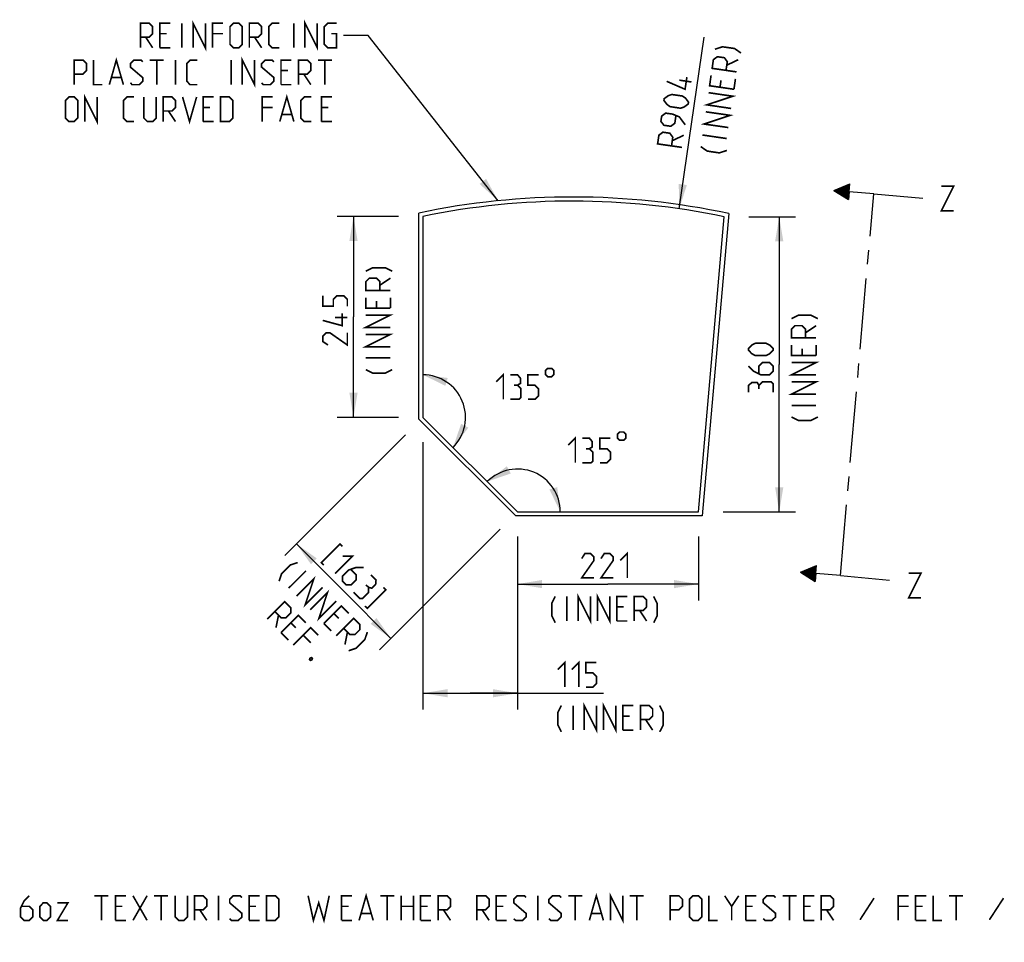
# Model space of a CAD drawing. Units: millimetres. Extents: x 0 to 420, y 0 to 297.
# Drawn here: x 75 to 195, y 61 to 174 of the extents above; entities that cross this region are included whole.
import ezdxf

# ---------------------------------------------------------------- set-up
doc = ezdxf.new("R2010")
doc.units = ezdxf.units.MM
doc.header["$LTSCALE"] = 23.1
doc.linetypes.add('CENTER', pattern=[0.6, 0.375, -0.075, 0.075, -0.075])
doc.layers.get('0').update_dxf_attribs({"linetype": 'CONTINUOUS'})
doc.layers.add('DEFAULT_1', color=7, linetype='CENTER')
doc.styles.get("Standard").update_dxf_attribs({"font": 'txt', "width": 0.7})
doc.dimstyles.new('DIMSTYLE_1', dxfattribs={"dimtxt": 3, "dimasz": 3, "dimexe": 2, "dimexo": 3, "dimtad": 1, "dimdec": 0, "dimlfac": 10, "dimzin": 0, "dimdsep": 46, "dimtxsty": 'Standard', "dimblk": '_FILLED', "dimblk1": '_FILLED', "dimblk2": '_FILLED', "dimcen": 0.09, "dimadec": 0, "dimazin": 0, "dimtp": 0.01, "dimtm": 0.01, "dimtfac": 1, "dimtdec": 0, "dimtofl": 0, "dimtmove": 0, "dimatfit": 3, "dimldrblk": '_FILLED', "dimfxl": 0, "dimtolj": 1, "dimtzin": 0, "dimarcsym": 0})
doc.dimstyles.new('DIMSTYLE_2', dxfattribs={"dimtxt": 3, "dimasz": 3, "dimexe": 2, "dimexo": 3, "dimgap": 0.75, "dimtad": 1, "dimdec": 0, "dimlfac": 10, "dimzin": 0, "dimdsep": 46, "dimtxsty": 'Standard', "dimblk": '_FILLED', "dimblk1": '_FILLED', "dimblk2": '_FILLED', "dimcen": 0.09, "dimadec": 0, "dimazin": 0, "dimtp": 0.01, "dimtm": 0.01, "dimtfac": 1, "dimtdec": 0, "dimtofl": 0, "dimtmove": 0, "dimatfit": 3, "dimldrblk": '_FILLED', "dimfxl": 0, "dimtolj": 1, "dimtzin": 0, "dimarcsym": 0})
doc.dimstyles.new('DIMSTYLE_3', dxfattribs={"dimtxt": 3, "dimasz": 3, "dimexe": 2, "dimexo": 3, "dimtad": 0, "dimtih": 1, "dimtoh": 1, "dimdec": 0, "dimlfac": 10, "dimzin": 0, "dimdsep": 46, "dimtxsty": 'Standard', "dimblk": '_FILLED', "dimblk1": '_FILLED', "dimblk2": '_FILLED', "dimcen": 0.09, "dimadec": 0, "dimazin": 0, "dimtp": 0.5, "dimtm": 0.5, "dimtfac": 1, "dimtdec": 0, "dimtofl": 0, "dimtmove": 0, "dimatfit": 3, "dimldrblk": '_FILLED', "dimfxl": 0, "dimtolj": 1, "dimtzin": 0, "dimarcsym": 0})
doc.dimstyles.get("Standard").update_dxf_attribs({"dimtxt": 3, "dimasz": 3, "dimexe": 2, "dimexo": 3, "dimtad": 1, "dimzin": 0, "dimdsep": 46, "dimtxsty": 'Standard', "dimblk": '_FILLED', "dimblk1": '_FILLED', "dimblk2": '_FILLED', "dimcen": 0.09, "dimadec": 0, "dimazin": 0, "dimtol": 1, "dimtp": 0.01, "dimtm": 0.01, "dimtfac": 1, "dimtofl": 0, "dimtmove": 0, "dimatfit": 3, "dimldrblk": '_FILLED', "dimfxl": 0, "dimtolj": 1, "dimtzin": 0, "dimarcsym": 0})

# ---------------------------------------------------------------- blocks, each defined once
blk = doc.blocks.new('_FILLED')
at = {"color": 0, "linetype": 'ByBlock'}
blk.add_solid([(0, 0), (-1, 0.167), (-1, -0.167)], dxfattribs=at)
blk = doc.blocks.new('*D1')
at = {"color": 2, "linetype": 'Continuous'}
blk.add_line((155.35, 150.57), (158.4, 171.52), dxfattribs=at)
at = {"color": 2, "linetype": 'Continuous', "xscale": 3, "yscale": 3, "zscale": 3, "rotation": 261.7303307001}
blk.add_blockref('_FILLED', (155.35, 150.57), dxfattribs=at)
blk = doc.blocks.new('*D2')
at = {"color": 2, "linetype": 'Continuous'}
for p, q in [((121.1, 149.65), (113.63, 149.65)), ((115.63, 149.65), (115.63, 137.39)), ((115.63, 125.13), (115.63, 137.39)), ((121.1, 125.13), (113.63, 125.13))]:
    blk.add_line(p, q, dxfattribs=at)
at = {"color": 2, "linetype": 'Continuous', "xscale": 3, "yscale": 3, "zscale": 3}
for p, rotation in [((115.63, 149.65), 90), ((115.63, 125.13), 270)]:
    blk.add_blockref('_FILLED', p, dxfattribs=dict(at, rotation=rotation))
blk = doc.blocks.new('*D3')
at = {"color": 2, "linetype": 'Continuous'}
for p, q in [((121.98, 123.01), (107.26, 108.3)), ((133.5, 111.49), (118.79, 96.77)), ((108.67, 109.71), (114.44, 103.95)), ((120.2, 98.18), (114.44, 103.95))]:
    blk.add_line(p, q, dxfattribs=at)
at = {"color": 2, "linetype": 'Continuous', "xscale": 3, "yscale": 3, "zscale": 3}
for p, rotation in [((108.67, 109.71), 135), ((120.2, 98.18), 315)]:
    blk.add_blockref('_FILLED', p, dxfattribs=dict(at, rotation=rotation))
blk = doc.blocks.new('*D4')
at = {"color": 2, "linetype": 'Continuous'}
for p, q in [((135.63, 110.61), (135.63, 102.8)), ((157.7, 110.61), (157.7, 102.8)), ((135.63, 104.8), (146.66, 104.8)), ((157.7, 104.8), (146.66, 104.8))]:
    blk.add_line(p, q, dxfattribs=at)
at = {"color": 2, "linetype": 'Continuous', "xscale": 3, "yscale": 3, "zscale": 3, "rotation": 180}
blk.add_blockref('_FILLED', (135.63, 104.8), dxfattribs=at)
at = {"color": 2, "linetype": 'Continuous', "xscale": 3, "yscale": 3, "zscale": 3}
blk.add_blockref('_FILLED', (157.7, 104.8), dxfattribs=at)
blk = doc.blocks.new('*D5')
at = {"color": 2, "linetype": 'Continuous'}
for p, q in [((163.84, 149.6), (169.54, 149.6)), ((167.54, 149.6), (167.54, 131.6)), ((167.54, 113.61), (167.54, 131.6)), ((160.7, 113.61), (169.54, 113.61))]:
    blk.add_line(p, q, dxfattribs=at)
at = {"color": 2, "linetype": 'Continuous', "xscale": 3, "yscale": 3, "zscale": 3}
for p, rotation in [((167.54, 149.6), 90), ((167.54, 113.61), 270)]:
    blk.add_blockref('_FILLED', p, dxfattribs=dict(at, rotation=rotation))
blk = doc.blocks.new('*D6')
at = {"color": 2, "linetype": 'Continuous'}
for p, q in [((124.1, 122.13), (124.1, 89.49)), ((135.63, 110.61), (135.63, 89.49)), ((124.1, 91.49), (129.86, 91.49)), ((135.63, 91.49), (129.86, 91.49)), ((129.86, 91.49), (146.11, 91.49))]:
    blk.add_line(p, q, dxfattribs=at)
at = {"color": 2, "linetype": 'Continuous', "xscale": 3, "yscale": 3, "zscale": 3, "rotation": 180}
blk.add_blockref('_FILLED', (124.1, 91.49), dxfattribs=at)
at = {"color": 2, "linetype": 'Continuous', "xscale": 3, "yscale": 3, "zscale": 3}
blk.add_blockref('_FILLED', (135.63, 91.49), dxfattribs=at)
blk = doc.blocks.new('*D7')
at = {"color": 2, "linetype": 'Continuous'}
blk.add_arc((124.1, 125.13), 5.19, 315, 90, dxfattribs=at)
for points in [[(127.12, 129.94), (124.1, 130.32), (126.83, 128.99)], [(128.75, 124.34), (127.77, 121.47), (129.63, 123.87)]]:
    blk.add_solid(points, dxfattribs=at)
blk = doc.blocks.new('*D8')
at = {"color": 2, "linetype": 'Continuous'}
blk.add_arc((135.63, 113.61), 5.22, 0, 135, dxfattribs=at)
for points in [[(134.33, 119.17), (131.93, 117.3), (134.81, 118.29)], [(139.52, 116.34), (140.85, 113.61), (140.47, 116.63)]]:
    blk.add_solid(points, dxfattribs=at)
blk = doc.blocks.new('SYMBOL_0_BL0', base_point=(177.6, 129.37))
at = {"color": 7, "linetype": 'Continuous'}
for p, q in [((174.21, 152.82), (176.15, 153.62)), ((174.21, 152.82), (175.98, 151.69)), ((174.31, 152.81), (176.14, 153.57)), ((174.31, 152.81), (175.98, 151.75)), ((174.41, 152.8), (176.14, 153.52)), ((174.41, 152.8), (175.99, 151.8)), ((174.52, 152.79), (176.13, 153.46)), ((174.52, 152.79), (175.99, 151.85)), ((174.62, 152.78), (176.13, 153.41)), ((174.62, 152.78), (176, 151.91)), ((174.72, 152.77), (176.12, 153.36)), ((174.72, 152.77), (176, 151.96)), ((174.83, 152.77), (176.12, 153.3)), ((174.83, 152.77), (176.01, 152.01)), ((174.93, 152.76), (176.11, 153.25)), ((174.93, 152.76), (176.01, 152.07)), ((175.03, 152.75), (176.11, 153.19)), ((175.03, 152.75), (176.02, 152.12)), ((175.14, 152.74), (176.1, 153.14)), ((175.14, 152.74), (176.02, 152.18)), ((175.24, 152.73), (176.1, 153.09)), ((175.24, 152.73), (176.03, 152.23)), ((175.34, 152.72), (176.1, 153.03)), ((175.34, 152.72), (176.03, 152.28)), ((175.45, 152.71), (176.09, 152.98)), ((175.45, 152.71), (176.03, 152.34)), ((175.55, 152.7), (176.09, 152.93)), ((175.55, 152.7), (176.04, 152.39)), ((175.65, 152.69), (176.08, 152.87)), ((175.65, 152.69), (176.04, 152.44)), ((175.76, 152.68), (176.08, 152.82)), ((175.76, 152.68), (176.05, 152.5)), ((175.86, 152.68), (176.07, 152.76)), ((175.86, 152.68), (176.05, 152.55)), ((175.96, 152.67), (176.07, 152.71)), ((175.96, 152.67), (176.06, 152.61)), ((176.06, 152.66), (175.98, 151.69)), ((176.06, 152.66), (176.15, 153.62)), ((179.06, 152.4), (176.06, 152.66)), ((170.15, 106.25), (172.09, 107.05)), ((170.25, 106.24), (172.08, 107)), ((170.35, 106.23), (172.08, 106.95)), ((170.46, 106.22), (172.07, 106.89)), ((172, 106.09), (172.09, 107.05)), ((170.15, 106.25), (171.92, 105.12)), ((170.25, 106.24), (171.92, 105.17)), ((170.35, 106.23), (171.93, 105.23)), ((170.46, 106.22), (171.93, 105.28)), ((170.56, 106.21), (172.07, 106.84)), ((170.56, 106.21), (171.94, 105.34)), ((170.66, 106.2), (172.06, 106.78)), ((170.66, 106.2), (171.94, 105.39)), ((170.77, 106.19), (172.06, 106.73)), ((170.77, 106.19), (171.95, 105.44)), ((170.87, 106.19), (172.05, 106.68)), ((170.87, 106.19), (171.95, 105.5)), ((170.97, 106.18), (172.05, 106.62)), ((170.97, 106.18), (171.96, 105.55)), ((171.08, 106.17), (172.04, 106.57)), ((171.08, 106.17), (171.96, 105.61)), ((171.18, 106.16), (172.04, 106.52)), ((171.18, 106.16), (171.97, 105.66)), ((171.28, 106.15), (172.04, 106.46)), ((171.28, 106.15), (171.97, 105.71)), ((171.39, 106.14), (172.03, 106.41)), ((171.39, 106.14), (171.97, 105.77)), ((171.49, 106.13), (172.03, 106.35)), ((171.49, 106.13), (171.98, 105.82)), ((171.59, 106.12), (172.02, 106.3)), ((171.59, 106.12), (171.98, 105.87)), ((171.7, 106.11), (172.02, 106.25)), ((171.7, 106.11), (171.99, 105.93)), ((171.8, 106.1), (172.01, 106.19)), ((171.8, 106.1), (171.99, 105.98)), ((171.9, 106.1), (172.01, 106.14)), ((171.9, 106.1), (172, 106.04)), ((172, 106.09), (171.92, 105.12)), ((175, 105.83), (172, 106.09))]:
    blk.add_line(p, q, dxfattribs=at)
at = {"color": 5, "linetype": 'Continuous'}
for p, q in [((179.06, 152.4), (185.05, 151.87)), ((175, 105.83), (180.99, 105.3))]:
    blk.add_line(p, q, dxfattribs=at)
at = {"layer": 'DEFAULT_1', "color": 5, "linetype": 'CENTER'}
blk.add_line((175, 105.83), (179.06, 152.4), dxfattribs=at)

msp = doc.modelspace()

# ---------------------------------------------------------------- linework, layer by layer
at = {"color": 7, "linetype": 'Continuous'}
for p, q in [((123.6, 124.93), (123.6, 150.05)), ((124.1, 149.65), (124.1, 125.13)), ((157.7, 113.61), (160.84, 149.6)), ((161.38, 149.99), (158.15, 113.11)), ((135.42, 113.11), (123.6, 124.93)), ((124.1, 125.13), (135.63, 113.61)), ((158.15, 113.11), (135.42, 113.11)), ((135.63, 113.61), (157.7, 113.61))]:
    msp.add_line(p, q, dxfattribs=at)
at = {"color": 2, "linetype": 'Continuous', "const_width": 0.2}
for points in [[(89.64, 170.21), (89.64, 173.21), (90.71, 173.21), (91.14, 172.78), (91.14, 171.93), (90.71, 171.5), (89.64, 171.5)], [(92, 170.21), (92, 173.21), (93.29, 173.21)], [(94.71, 170.21), (94.71, 173.21)], [(96.07, 170.21), (96.07, 173.21), (97.57, 170.21), (97.57, 173.21)], [(98.43, 170.21), (98.43, 173.21), (99.71, 173.21)], [(100.57, 170.64), (100.57, 172.78), (101, 173.21), (101.64, 173.21), (102.07, 172.78), (102.07, 170.64), (101.64, 170.21), (101, 170.21), (100.57, 170.64)], [(102.93, 170.21), (102.93, 173.21), (104, 173.21), (104.43, 172.78), (104.43, 171.93), (104, 171.5), (102.93, 171.5)], [(106.57, 170.21), (105.71, 170.21), (105.29, 170.64), (105.29, 172.78), (105.71, 173.21), (106.57, 173.21)], [(108.36, 170.21), (108.36, 173.21)], [(109.71, 170.21), (109.71, 173.21), (111.21, 170.21), (111.21, 173.21)], [(112.93, 171.93), (113.57, 171.93), (113.57, 170.21), (112.5, 170.21), (112.07, 170.64), (112.07, 172.78), (112.5, 173.21), (113.57, 173.21)], [(92.86, 171.93), (92, 171.93)], [(99.71, 171.93), (98.43, 171.93)], [(90.29, 171.5), (91.14, 170.21)], [(103.57, 171.5), (104.43, 170.21)], [(92, 170.21), (93.29, 170.21)], [(162.88, 169.57), (162.09, 170.12), (160.61, 170.33), (159.7, 170.03)], [(81.57, 165.71), (81.57, 168.71), (82.64, 168.71), (83.07, 168.28), (83.07, 167.43), (82.64, 167), (81.57, 167)], [(83.93, 168.71), (83.93, 165.71), (85, 165.71)], [(85.86, 165.71), (86.71, 168.71), (87.57, 165.71)], [(88.43, 165.93), (88.64, 165.71), (89.5, 165.71), (89.93, 166.14), (89.93, 166.57), (88.43, 167.85), (88.43, 168.28), (88.86, 168.71), (89.71, 168.71), (89.93, 168.5)], [(90.79, 168.71), (92.5, 168.71)], [(91.64, 165.71), (91.64, 168.71)], [(93.93, 165.71), (93.93, 168.71)], [(96.57, 165.71), (95.71, 165.71), (95.29, 166.14), (95.29, 168.28), (95.71, 168.71), (96.57, 168.71)], [(100.71, 165.71), (100.71, 168.71)], [(102.07, 165.71), (102.07, 168.71), (103.57, 165.71), (103.57, 168.71)], [(104.43, 165.93), (104.64, 165.71), (105.5, 165.71), (105.93, 166.14), (105.93, 166.57), (104.43, 167.85), (104.43, 168.28), (104.86, 168.71), (105.71, 168.71), (105.93, 168.5)], [(106.79, 165.71), (106.79, 168.71), (108.07, 168.71)], [(108.93, 165.71), (108.93, 168.71), (110, 168.71), (110.43, 168.28), (110.43, 167.43), (110, 167), (108.93, 167)], [(111.29, 168.71), (113, 168.71)], [(112.14, 165.71), (112.14, 168.71)], [(162.33, 167.27), (159.36, 167.7), (159.51, 168.76), (160, 169.12), (160.85, 169), (161.21, 168.51), (161.05, 167.45)], [(161.15, 168.09), (162.54, 168.75)], [(107.64, 167.43), (106.79, 167.43)], [(109.57, 167), (110.43, 165.71)], [(162.02, 165.15), (159.05, 165.58), (159.23, 166.85)], [(86.14, 166.57), (87.29, 166.57)], [(106.79, 165.71), (108.07, 165.71)], [(156.28, 166.63), (156.06, 165.15), (153.82, 166.12)], [(156.84, 166.04), (155.36, 166.26)], [(160.44, 166.24), (160.32, 165.39)], [(162.02, 165.15), (162.2, 166.42)], [(82.86, 161.21), (82.86, 164.21), (84.36, 161.21), (84.36, 164.21)], [(106.64, 161.21), (107.5, 164.21), (108.36, 161.21)], [(155.51, 162.84), (154.24, 163.03), (153.85, 163.3), (153.48, 163.79), (153.51, 164), (154, 164.36), (154.45, 164.51), (155.73, 164.33), (156.12, 164.06), (156.48, 163.57), (156.45, 163.36), (155.97, 163), (155.51, 162.84)], [(161.68, 162.81), (158.71, 163.25), (161.89, 164.3), (158.93, 164.73)], [(80.5, 161.64), (80.5, 163.78), (80.93, 164.21), (81.57, 164.21), (82, 163.78), (82, 161.64), (81.57, 161.21), (80.93, 161.21), (80.5, 161.64)], [(88.86, 161.21), (88, 161.21), (87.57, 161.64), (87.57, 163.78), (88, 164.21), (88.86, 164.21)], [(90.07, 164.21), (90.07, 161.64), (90.5, 161.21), (91.14, 161.21), (91.57, 161.64), (91.57, 164.21)], [(92.43, 161.21), (92.43, 164.21), (93.5, 164.21), (93.93, 163.78), (93.93, 162.93), (93.5, 162.5), (92.43, 162.5)], [(94.79, 164.21), (95.64, 161.21), (96.5, 164.21)], [(97.29, 161.21), (97.29, 164.21), (98.57, 164.21)], [(99.43, 161.21), (99.43, 164.21), (100.5, 164.21), (100.93, 163.78), (100.93, 161.64), (100.5, 161.21), (99.43, 161.21)], [(104.5, 161.21), (104.5, 164.21), (105.79, 164.21)], [(110.5, 161.21), (109.64, 161.21), (109.21, 161.64), (109.21, 163.78), (109.64, 164.21), (110.5, 164.21)], [(111.71, 161.21), (111.71, 164.21), (113, 164.21)], [(93.07, 162.5), (93.93, 161.21)], [(98.14, 162.93), (97.29, 162.93)], [(105.79, 162.93), (104.5, 162.93)], [(106.93, 162.07), (108.07, 162.07)], [(112.57, 162.93), (111.71, 162.93)], [(156.08, 160.81), (155.36, 161.78), (154.54, 162.12), (153.69, 162.24), (153.21, 161.88), (153.11, 161.24), (153.48, 160.76), (154.32, 160.64), (154.81, 161), (154.94, 161.92)], [(161.34, 160.48), (158.37, 160.91), (161.56, 161.97), (158.59, 162.4)], [(97.29, 161.21), (98.57, 161.21)], [(111.71, 161.21), (113, 161.21)], [(155.68, 158.06), (152.71, 158.49), (152.87, 159.55), (153.35, 159.91), (154.2, 159.79), (154.56, 159.3), (154.41, 158.24)], [(154.5, 158.88), (155.9, 159.54)], [(161.14, 159.14), (158.18, 159.57)], [(161.15, 157.69), (160.24, 157.39), (158.76, 157.61), (157.97, 158.16)], [(187.3, 153.32), (188.8, 153.32), (187.3, 150.32), (188.8, 150.32)], [(120.35, 142.96), (119.49, 143.39), (117.99, 143.39), (117.13, 142.96)], [(120.13, 140.61), (117.13, 140.61), (117.13, 141.68), (117.56, 142.11), (118.42, 142.11), (118.85, 141.68), (118.85, 140.61)], [(118.85, 141.25), (120.13, 142.11)], [(114.88, 138.68), (114.88, 139.53), (114.45, 139.96), (113.6, 139.96), (113.17, 139.53), (113.17, 138.68), (111.88, 138.68), (111.88, 139.96)], [(120.13, 138.46), (117.13, 138.46), (117.13, 139.75)], [(118.42, 139.32), (118.42, 138.46)], [(120.13, 138.46), (120.13, 139.75)], [(114.24, 137.82), (114.24, 136.32), (111.88, 136.96)], [(114.88, 137.32), (113.38, 137.32)], [(120.13, 136.11), (117.13, 136.11), (120.13, 137.61), (117.13, 137.61)], [(172.25, 137.17), (171.39, 137.6), (169.89, 137.6), (169.04, 137.17)], [(172.04, 134.82), (169.04, 134.82), (169.04, 135.89), (169.46, 136.32), (170.32, 136.32), (170.75, 135.89), (170.75, 134.82)], [(170.75, 135.46), (172.04, 136.32)], [(114.88, 135.46), (114.88, 133.96), (112.74, 135.46), (112.31, 135.46), (111.88, 135.03), (111.88, 134.39), (112.52, 133.96)], [(120.13, 133.75), (117.13, 133.75), (120.13, 135.25), (117.13, 135.25)], [(165.93, 132.67), (164.64, 132.67), (164.21, 132.89), (163.79, 133.32), (163.79, 133.53), (164.21, 133.96), (164.64, 134.17), (165.93, 134.17), (166.36, 133.96), (166.79, 133.53), (166.79, 133.32), (166.36, 132.89), (165.93, 132.67)], [(172.04, 132.67), (169.04, 132.67), (169.04, 133.96)], [(170.32, 133.53), (170.32, 132.67)], [(172.04, 132.67), (172.04, 133.96)], [(120.13, 132.39), (117.13, 132.39)], [(120.35, 130.96), (119.49, 130.53), (117.99, 130.53), (117.13, 130.96)], [(139.05, 130.84), (139.05, 130.34), (139.3, 130.09), (139.8, 130.09), (140.05, 130.34), (140.05, 130.84), (139.8, 131.09), (139.3, 131.09), (139.05, 130.84)], [(163.79, 131.39), (164.43, 130.75), (165.29, 130.32), (166.36, 130.32), (166.79, 130.75), (166.79, 131.39), (166.36, 131.82), (165.5, 131.82), (165.07, 131.39), (165.07, 130.46)], [(172.04, 130.32), (169.04, 130.32), (172.04, 131.82), (169.04, 131.82)], [(133.05, 129.48), (133.9, 130.34), (133.9, 127.34)], [(135.62, 129.06), (135.98, 129.27), (135.98, 129.91), (135.62, 130.34), (134.76, 130.34)], [(136.9, 127.34), (137.76, 127.34), (138.19, 127.77), (138.19, 128.63), (137.76, 129.06), (136.9, 129.06), (136.9, 130.34), (138.19, 130.34)], [(134.76, 127.34), (135.83, 127.34), (136.05, 127.56), (136.05, 128.63), (135.62, 129.06), (135.19, 129.06)], [(165.07, 129.03), (164.86, 129.39), (164.21, 129.39), (163.79, 129.03), (163.79, 128.17)], [(166.79, 128.17), (166.79, 129.25), (166.57, 129.46), (165.5, 129.46), (165.07, 129.03), (165.07, 128.6)], [(172.04, 127.96), (169.04, 127.96), (172.04, 129.46), (169.04, 129.46)], [(172.04, 126.6), (169.04, 126.6)], [(172.25, 125.17), (171.39, 124.75), (169.89, 124.75), (169.04, 125.17)], [(141.82, 121.74), (142.68, 122.6), (142.68, 119.6)], [(144.39, 121.31), (144.75, 121.53), (144.75, 122.17), (144.39, 122.6), (143.53, 122.6)], [(145.68, 119.6), (146.53, 119.6), (146.96, 120.03), (146.96, 120.89), (146.53, 121.31), (145.68, 121.31), (145.68, 122.6), (146.96, 122.6)], [(147.82, 123.1), (147.82, 122.6), (148.07, 122.35), (148.57, 122.35), (148.82, 122.6), (148.82, 123.1), (148.57, 123.35), (148.07, 123.35), (147.82, 123.1)], [(143.53, 119.6), (144.6, 119.6), (144.82, 119.81), (144.82, 120.89), (144.39, 121.31), (143.96, 121.31)], [(112.01, 107.13), (111.71, 107.43), (113.98, 109.7), (114.29, 109.4)], [(114.29, 108.19), (115.5, 108.19), (113.38, 106.07)], [(144.95, 105.55), (143.45, 105.55), (144.95, 107.69), (144.95, 108.12), (144.52, 108.55), (143.87, 108.55), (143.45, 107.91)], [(147.3, 105.55), (145.8, 105.55), (147.3, 107.69), (147.3, 108.12), (146.87, 108.55), (146.23, 108.55), (145.8, 107.91)], [(148.16, 107.69), (149.02, 108.55), (149.02, 105.55)], [(106.56, 105.16), (106.86, 106.07), (107.92, 107.13), (108.83, 107.43)], [(116.86, 106.83), (115.95, 106.83), (115.04, 106.52), (114.29, 105.77), (114.29, 105.16), (114.74, 104.7), (115.35, 104.7), (115.95, 105.31), (115.95, 105.92), (115.3, 106.57)], [(107.72, 104.3), (109.84, 106.42)], [(108.68, 103.34), (110.8, 105.46), (109.74, 102.28), (111.86, 104.4)], [(117.47, 104.4), (117.87, 104.3), (118.33, 104.76), (118.38, 105.31), (117.77, 105.92)], [(183.33, 106.14), (184.83, 106.14), (183.33, 103.14), (184.83, 103.14)], [(115.65, 103.8), (116.41, 103.04), (116.71, 103.04), (117.47, 103.8), (117.47, 104.4), (117.16, 104.7)], [(117.01, 102.13), (117.32, 101.83), (119.59, 104.1), (119.29, 104.4)], [(110.35, 101.67), (112.47, 103.8), (111.41, 100.61), (113.53, 102.73)], [(140.23, 100.09), (139.8, 100.94), (139.8, 102.44), (140.23, 103.3)], [(141.66, 100.3), (141.66, 103.3)], [(143.02, 100.3), (143.02, 103.3), (144.52, 100.3), (144.52, 103.3)], [(145.37, 100.3), (145.37, 103.3), (146.87, 100.3), (146.87, 103.3)], [(147.73, 100.3), (147.73, 103.3), (149.02, 103.3)], [(149.87, 100.3), (149.87, 103.3), (150.95, 103.3), (151.37, 102.87), (151.37, 102.02), (150.95, 101.59), (149.87, 101.59)], [(152.23, 100.09), (152.66, 100.94), (152.66, 102.44), (152.23, 103.3)], [(105.12, 100.54), (107.24, 102.66), (108, 101.9), (108, 101.3), (107.39, 100.69), (106.79, 100.69), (106.03, 101.45)], [(112.01, 100.01), (114.13, 102.13), (115.04, 101.22)], [(148.59, 102.02), (147.73, 102.02)], [(106.48, 100.99), (106.18, 99.48)], [(106.79, 98.87), (108.91, 100.99), (109.82, 100.08)], [(113.83, 100.61), (113.23, 101.22)], [(150.52, 101.59), (151.37, 100.3)], [(108.6, 99.48), (108, 100.08)], [(112.01, 100.01), (112.92, 99.1)], [(113.53, 98.49), (115.65, 100.61), (116.41, 99.86), (116.41, 99.25), (115.8, 98.64), (115.2, 98.64), (114.44, 99.4)], [(147.73, 100.3), (149.02, 100.3)], [(106.79, 98.87), (107.69, 97.96)], [(108.3, 97.36), (110.42, 99.48), (111.33, 98.57)], [(110.42, 97.66), (109.51, 98.57)], [(114.89, 98.95), (114.59, 97.43)], [(115.04, 96.67), (115.95, 96.98), (117.01, 98.04), (117.32, 98.95)], [(110.62, 95.74), (110.57, 95.59), (110.52, 95.54), (110.37, 95.49), (110.27, 95.59), (110.32, 95.74), (110.37, 95.79), (110.52, 95.84), (110.62, 95.74)], [(140.54, 94.38), (141.4, 95.24), (141.4, 92.24)], [(142.25, 94.38), (143.11, 95.24), (143.11, 92.24)], [(143.97, 92.24), (144.82, 92.24), (145.25, 92.67), (145.25, 93.53), (144.82, 93.96), (143.97, 93.96), (143.97, 95.24), (145.25, 95.24)], [(140.97, 86.78), (140.54, 87.63), (140.54, 89.13), (140.97, 89.99)], [(142.4, 86.99), (142.4, 89.99)], [(143.75, 86.99), (143.75, 89.99), (145.25, 86.99), (145.25, 89.99)], [(146.11, 86.99), (146.11, 89.99), (147.61, 86.99), (147.61, 89.99)], [(148.47, 86.99), (148.47, 89.99), (149.75, 89.99)], [(150.61, 86.99), (150.61, 89.99), (151.68, 89.99), (152.11, 89.56), (152.11, 88.71), (151.68, 88.28), (150.61, 88.28)], [(152.97, 86.78), (153.4, 87.63), (153.4, 89.13), (152.97, 89.99)], [(149.32, 88.71), (148.47, 88.71)], [(151.25, 88.28), (152.11, 86.99)], [(148.47, 86.99), (149.75, 86.99)], [(76.1, 66.79), (75.46, 66.14), (75.03, 65.29), (75.03, 64.21), (75.46, 63.79), (76.1, 63.79), (76.53, 64.21), (76.53, 65.07), (76.1, 65.5), (75.17, 65.5)], [(84.03, 66.79), (85.74, 66.79)], [(84.89, 63.79), (84.89, 66.79)], [(86.6, 63.79), (86.6, 66.79), (87.89, 66.79)], [(88.74, 66.79), (90.46, 63.79)], [(88.74, 63.79), (90.46, 66.79)], [(91.31, 66.79), (93.03, 66.79)], [(92.17, 63.79), (92.17, 66.79)], [(93.89, 66.79), (93.89, 64.21), (94.31, 63.79), (94.96, 63.79), (95.39, 64.21), (95.39, 66.79)], [(96.24, 63.79), (96.24, 66.79), (97.31, 66.79), (97.74, 66.36), (97.74, 65.5), (97.31, 65.07), (96.24, 65.07)], [(99.17, 63.79), (99.17, 66.79)], [(100.53, 64), (100.74, 63.79), (101.6, 63.79), (102.03, 64.21), (102.03, 64.64), (100.53, 65.93), (100.53, 66.36), (100.96, 66.79), (101.81, 66.79), (102.03, 66.57)], [(102.89, 63.79), (102.89, 66.79), (104.17, 66.79)], [(105.03, 63.79), (105.03, 66.79), (106.1, 66.79), (106.53, 66.36), (106.53, 64.21), (106.1, 63.79), (105.03, 63.79)], [(110.1, 66.79), (110.74, 63.79), (111.39, 65.93), (112.03, 63.79), (112.67, 66.79)], [(114.17, 63.79), (114.17, 66.79), (115.46, 66.79)], [(116.31, 63.79), (117.17, 66.79), (118.03, 63.79)], [(118.89, 66.79), (120.6, 66.79)], [(119.74, 63.79), (119.74, 66.79)], [(121.46, 63.79), (121.46, 66.79)], [(122.96, 66.79), (122.96, 63.79)], [(123.81, 63.79), (123.81, 66.79), (125.1, 66.79)], [(125.96, 63.79), (125.96, 66.79), (127.03, 66.79), (127.46, 66.36), (127.46, 65.5), (127.03, 65.07), (125.96, 65.07)], [(130.67, 63.79), (130.67, 66.79), (131.74, 66.79), (132.17, 66.36), (132.17, 65.5), (131.74, 65.07), (130.67, 65.07)], [(133.03, 63.79), (133.03, 66.79), (134.31, 66.79)], [(135.17, 64), (135.39, 63.79), (136.24, 63.79), (136.67, 64.21), (136.67, 64.64), (135.17, 65.93), (135.17, 66.36), (135.6, 66.79), (136.46, 66.79), (136.67, 66.57)], [(138.1, 63.79), (138.1, 66.79)], [(139.46, 64), (139.67, 63.79), (140.53, 63.79), (140.96, 64.21), (140.96, 64.64), (139.46, 65.93), (139.46, 66.36), (139.89, 66.79), (140.74, 66.79), (140.96, 66.57)], [(141.81, 66.79), (143.53, 66.79)], [(142.67, 63.79), (142.67, 66.79)], [(144.39, 63.79), (145.24, 66.79), (146.1, 63.79)], [(146.96, 63.79), (146.96, 66.79), (148.46, 63.79), (148.46, 66.79)], [(149.31, 66.79), (151.03, 66.79)], [(150.17, 63.79), (150.17, 66.79)], [(154.24, 63.79), (154.24, 66.79), (155.31, 66.79), (155.74, 66.36), (155.74, 65.5), (155.31, 65.07), (154.24, 65.07)], [(156.6, 64.21), (156.6, 66.36), (157.03, 66.79), (157.67, 66.79), (158.1, 66.36), (158.1, 64.21), (157.67, 63.79), (157.03, 63.79), (156.6, 64.21)], [(158.96, 66.79), (158.96, 63.79), (160.03, 63.79)], [(160.89, 66.79), (161.74, 65.5), (161.74, 63.79)], [(161.74, 65.5), (162.6, 66.79)], [(163.46, 63.79), (163.46, 66.79), (164.74, 66.79)], [(165.6, 64), (165.81, 63.79), (166.67, 63.79), (167.1, 64.21), (167.1, 64.64), (165.6, 65.93), (165.6, 66.36), (166.03, 66.79), (166.89, 66.79), (167.1, 66.57)], [(167.96, 66.79), (169.67, 66.79)], [(168.81, 63.79), (168.81, 66.79)], [(170.53, 63.79), (170.53, 66.79), (171.81, 66.79)], [(172.67, 63.79), (172.67, 66.79), (173.74, 66.79), (174.17, 66.36), (174.17, 65.5), (173.74, 65.07), (172.67, 65.07)], [(179.1, 66.5), (177.39, 63.86)], [(182.03, 63.79), (182.03, 66.79), (183.31, 66.79)], [(184.17, 63.79), (184.17, 66.79), (185.46, 66.79)], [(186.31, 66.79), (186.31, 63.79), (187.39, 63.79)], [(188.24, 66.79), (189.96, 66.79)], [(189.1, 63.79), (189.1, 66.79)], [(194.89, 66.5), (193.17, 63.86)], [(77.39, 64.21), (77.39, 65.5), (77.81, 65.93), (78.24, 65.93), (78.67, 65.5), (78.67, 64.21), (78.24, 63.79), (77.81, 63.79), (77.39, 64.21)], [(79.53, 65.93), (80.81, 65.93), (79.53, 63.79), (80.81, 63.79)], [(87.46, 65.5), (86.6, 65.5)], [(96.89, 65.07), (97.74, 63.79)], [(103.74, 65.5), (102.89, 65.5)], [(115.03, 65.5), (114.17, 65.5)], [(121.46, 65.5), (122.96, 65.5)], [(124.67, 65.5), (123.81, 65.5)], [(126.6, 65.07), (127.46, 63.79)], [(131.31, 65.07), (132.17, 63.79)], [(133.89, 65.5), (133.03, 65.5)], [(164.31, 65.5), (163.46, 65.5)], [(171.39, 65.5), (170.53, 65.5)], [(173.31, 65.07), (174.17, 63.79)], [(183.31, 65.5), (182.03, 65.5)], [(185.03, 65.5), (184.17, 65.5)], [(86.6, 63.79), (87.89, 63.79)], [(102.89, 63.79), (104.17, 63.79)], [(114.17, 63.79), (115.46, 63.79)], [(116.6, 64.64), (117.74, 64.64)], [(123.81, 63.79), (125.1, 63.79)], [(133.03, 63.79), (134.31, 63.79)], [(144.67, 64.64), (145.81, 64.64)], [(163.46, 63.79), (164.74, 63.79)], [(170.53, 63.79), (171.81, 63.79)], [(184.17, 63.79), (185.46, 63.79)]]:
    msp.add_lwpolyline(points, dxfattribs=at)
at = {"color": 7, "linetype": 'Continuous'}
for radius, start, end in [(90.9, 77.9141, 101.9044), (90.4, 78.194, 101.6474)]:
    msp.add_arc((142.35, 61.11), radius, start, end, dxfattribs=at)

# ---------------------------------------------------------------- block references
at = {"color": 2, "linetype": 'Continuous'}
msp.add_blockref('SYMBOL_0_BL0', (177.6, 129.37), dxfattribs=at)

# ---------------------------------------------------------------- dimensions: what is measured, and where the dimension line sits
dim = msp.add_radius_dim(center=(142.35, 61.11), mpoint=(155.35, 150.57), text='R<>\\P(INNER)', dimstyle='DIMSTYLE_1', override={"dimpost": '<>'}, dxfattribs=at)
dim.commit()
dim.dimension.update_dxf_attribs({"geometry": '*D1', "text_midpoint": (155.68, 158.06), "dimtype": 164})
for base, p1, p2, angle, text, picture, middle in [((115.63, 125.13), (124.1, 149.65), (124.1, 125.13), 270, '<>\\P(INNER)', '*D2', (115.63, 133.96)), ((167.54, 149.6), (157.7, 113.61), (160.84, 149.6), 90, '<>\\P(INNER)', '*D5', (167.54, 128.17)), ((120.2, 98.18), (124.1, 125.13), (135.63, 113.61), 315, '[<>]\\P(INNER)\\PREF.', '*D3', (111.33, 107.05))]:
    dim = msp.add_linear_dim(base=base, p1=p1, p2=p2, angle=angle, text=text, dimstyle='DIMSTYLE_2', dxfattribs=at)
    dim.commit()
    dim.dimension.update_dxf_attribs({"geometry": picture, "text_midpoint": middle, "dimtype": 160})
for base, line1, line2, picture, middle in [((128.89, 127.12), ((127.73, 121.5), (127.69, 121.54)), ((124.1, 130.22), (124.1, 130.27)), '*D7', (133.05, 127.34)), ((137.6229, 118.432), ((140.7933, 113.6091), (140.7411, 113.6091)), ((132.0077, 117.2266), (131.9708, 117.2635)), '*D8', (141.8189, 119.6006))]:
    dim = msp.add_angular_dim_2l(base=base, line1=line1, line2=line2, dimstyle='DIMSTYLE_3', override={"dimtad": 2}, dxfattribs=at)
    dim.commit()
    dim.dimension.update_dxf_attribs({"geometry": picture, "text_midpoint": middle, "dimtype": 162})
for base, p1, p2, picture, middle in [((135.63, 91.49), (124.1, 125.13), (135.63, 113.61), '*D6', (140.54, 91.49)), ((157.7, 104.8), (135.63, 113.61), (157.7, 113.61), '*D4', (143.45, 104.8))]:
    dim = msp.add_linear_dim(base=base, p1=p1, p2=p2, text='<>\\P(INNER)', dimstyle='DIMSTYLE_2', dxfattribs=at)
    dim.commit()
    dim.dimension.update_dxf_attribs({"geometry": picture, "text_midpoint": middle, "dimtype": 160})

# ---------------------------------------------------------------- leaders
msp.add_leader([(133.26, 151.55), (117.43, 171.71), (114.43, 171.71)], dimstyle='Standard', override={"dimtad": 0}, dxfattribs=at)

doc.saveas('drawing.dxf')
